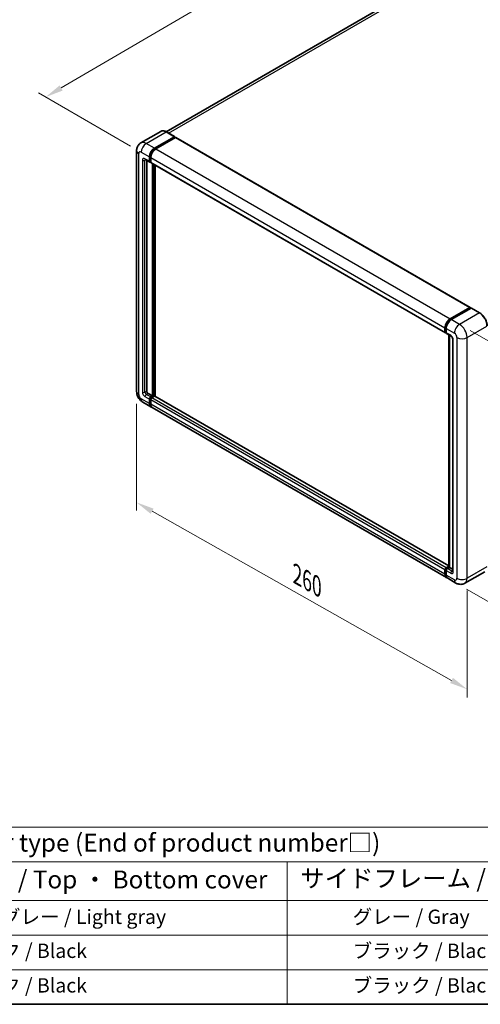
# Model space of a CAD drawing. Units: millimetres. Extents: x 40 to 9103, y -10 to 1254.
# Drawn here: x 417 to 610, y -10 to 403 of the extents above; entities that cross this region are included whole.
import ezdxf

# ---------------------------------------------------------------- set-up
doc = ezdxf.new("R2010")
doc.units = ezdxf.units.MM
for name, color, linetype, lineweight in [('Border (ISO)', 7, 'Continuous', 35), ('Dimension (ISO)', 7, 'Continuous', 18), ('Symbol (ISO)', 7, 'Continuous', 18), ('Visible (ISO)', 7, 'Continuous', 35), ('Visible Narrow (ISO)', 7, 'Continuous', 25)]:
    doc.layers.add(name, color=color, linetype=linetype, lineweight=lineweight)
doc.styles.add('Note Text (TK)', font='MS PGothic.ttf')
doc.styles.add('Note Text (TK2)', font='MS PGothic.ttf')
doc.dimstyles.new('Default - Method 1b (TK)', dxfattribs={"dimscale": 3, "dimtxt": 2.5, "dimasz": 2.5, "dimexe": 1, "dimexo": 1.499999999999999, "dimgap": 1, "dimtad": 1, "dimtoh": 1, "dimrnd": 1e-08, "dimdsep": 46, "dimtxsty": 'Note Text (TK)', "dimcen": 0.09, "dimdle": 5, "dimclrd": 100, "dimclre": 100, "dimclrt": 7, "dimadec": 1, "dimazin": 1, "dimtfac": 1, "dimtmove": 0, "dimatfit": 3, "dimfxl": 1, "dimtolj": 1, "dimlwd": -1, "dimlwe": -1, "dimarcsym": 0})

# ---------------------------------------------------------------- blocks, each defined once
blk = doc.blocks.new('図面枠 tk図枠')
at = {"layer": 'Border (ISO)'}
blk.add_line((14.50000000000001, 8.000000000000007), (405.4999999999999, 8.000000000000007), dxfattribs=at)
blk = doc.blocks.new('テーブル1')
at = {"layer": 'Symbol (ISO)'}
for p, q in [((59.49999999999993, 32.76011696934701), (224.4999999999999, 32.76011696934701)), ((59.49999999999993, 27.93918116241695), (224.4999999999999, 27.93918116241695)), ((177.4999999999999, 27.93918116241695), (177.4999999999999, 22.49824535548687)), ((59.49999999999993, 22.49824535548687), (224.4999999999999, 22.49824535548687)), ((177.4999999999999, 22.49824535548687), (177.4999999999999, 8.000000000000005)), ((59.49999999999993, 17.66549690365792), (224.4999999999999, 17.66549690365792)), ((59.49999999999993, 12.83274845182896), (224.4999999999999, 12.83274845182896)), ((59.49999999999993, 8.000000000000005), (224.4999999999999, 8.000000000000005))]:
    blk.add_line(p, q, dxfattribs=at)
at = {"layer": 'Symbol (ISO)', "color": 7, "attachment_point": 7}
for s, insert, char_height, style in [('色仕様（型番末尾□） / Color type (End of product number□)', (93.61743841876728, 28.57333329111338), 2.5, 'Note Text (TK)'), ('上下カバー / Top ・ Bottom cover', (121.9664448758566, 23.4277775079012), 2.5, 'Note Text (TK)'), ('サイドフレーム / Side frame', (179.3247960894076, 23.58128637410701), 2.5, 'Note Text (TK)'), ('              ライトグレー / Light gray', (120.6999999999999, 18.61403489112854), 2.000000029802322, 'Note Text (TK2)'), ('             グレー / Gray', (178.6999999999999, 18.61988283321261), 2.000000029802322, 'Note Text (TK2)'), ('              ブラック / Black', (120.6999999999999, 13.85730982609093), 2.000000029802322, 'Note Text (TK2)'), ('             ブラック / Black', (178.6999999999999, 13.85730982609093), 2.000000029802322, 'Note Text (TK2)'), ('              ブラック / Black', (120.6999999999999, 9.024561374261978), 2.000000029802322, 'Note Text (TK2)'), ('             ブラック / Black', (178.6999999999999, 9.024561374261978), 2.000000029802322, 'Note Text (TK2)')]:
    blk.add_mtext(s, dxfattribs=dict(at, insert=insert, char_height=char_height, style=style))
blk = doc.blocks.new('*D26')
at = {"layer": 'Defpoints', "color": 0}
for p in [(613.4627113438404, 479.2678440555598), (653.7677978714734, 455.9976914991196), (468.0089905893195, 347.5142796550179)]:
    blk.add_point(p, dxfattribs=at)
at = {"layer": 'Dimension (ISO)', "color": 100}
for p, q in [((649.2832638291035, 458.586838435672), (610.4730219822604, 480.9939420132613)), ((434.3974024919896, 374.4458045835329), (606.9901551771669, 475.478910608103)), ((463.5244565469496, 350.1034265915702), (424.9351569637362, 372.3829690937777))]:
    blk.add_line(p, q, dxfattribs=at)
for points in [[(606.3586662692574, 476.5576699692153), (607.6216440850764, 474.4001512469908), (613.4627113438404, 479.2678440555598)], [(433.7659135840802, 375.5245639446451), (435.0288913998991, 373.3670452224207), (427.9248463253161, 370.6568711360761)]]:
    blk.add_solid(points, dxfattribs=at)
at = {"layer": 'Dimension (ISO)', "color": 7, "insert": (510.6692769193467, 426.9156553461536), "char_height": 7.5, "attachment_point": 4, "rotation": 30.34404057560635, "style": 'Note Text (TK)'}
blk.add_mtext('\\A1;{\\Q-29.656;\\W0.819;\\H0.816x; \\fＭＳ Ｐゴシック|b0|i0;\\H7.5000;350}', dxfattribs=at)
blk = doc.blocks.new('*D27')
at = {"layer": 'Defpoints', "color": 0}
for p in [(466.069650761136, 247.0852002009286), (604.834152748953, 168.7015284318674), (604.8341527489699, 122.1612233189973)]:
    blk.add_point(p, dxfattribs=at)
at = {"layer": 'Dimension (ISO)', "color": 100}
for p, q in [((466.0696507611379, 241.9169032336853), (466.069650761154, 197.0993637765623)), ((472.5998482737792, 196.8561933589818), (598.3039552363434, 125.8499250480733)), ((604.8341527489549, 163.533231464624), (604.8341527489711, 118.7156920075017))]:
    blk.add_line(p, q, dxfattribs=at)
for points in [[(473.2146318952919, 197.9445596110862), (471.9850646522665, 195.7678271068774), (466.0696507611528, 200.5448950880579)], [(598.918738857856, 126.9382913001777), (597.6891716148307, 124.761558795969), (604.8341527489699, 122.1612233189973)]]:
    blk.add_solid(points, dxfattribs=at)
at = {"layer": 'Dimension (ISO)', "color": 7, "insert": (532.0821591739955, 171.0089655009099), "char_height": 7.5, "attachment_point": 4, "rotation": 330.53927088804346, "style": 'Note Text (TK)'}
blk.add_mtext('\\A1;{\\Q-29.461;\\W0.821;\\H0.816x; \\fＭＳ Ｐゴシック|b0|i0;\\H7.5000;260}', dxfattribs=at)
blk = doc.blocks.new('*D28')
at = {"layer": 'Defpoints', "color": 0}
for p in [(601.6521722335755, 275.2543322429143), (600.152172233614, 166.7158246562103), (685.0049859759995, 117.7260298005466)]:
    blk.add_point(p, dxfattribs=at)
at = {"layer": 'Dimension (ISO)', "color": 100}
for p, q in [((606.1169774020071, 272.6765757770411), (689.481522754916, 224.5460330766681)), ((686.4013460229665, 218.7652535040955), (685.1086259289945, 125.2253136837012)), ((604.6169774020454, 164.1380681903372), (687.9815227549537, 116.0075254899645))]:
    blk.add_line(p, q, dxfattribs=at)
for points in [[(685.1514653757741, 218.7825268295947), (687.6512266701588, 218.7479801785964), (686.5049859759616, 226.2645373872502)], [(683.858745281802, 125.2425870092004), (686.358506576187, 125.208040358202), (685.0049859759995, 117.7260298005466)]]:
    blk.add_solid(points, dxfattribs=at)
at = {"layer": 'Dimension (ISO)', "color": 7, "insert": (678.8725578300636, 162.4595549189591), "char_height": 7.5, "attachment_point": 4, "rotation": 89.20822388024473, "style": 'Note Text (TK)'}
blk.add_mtext('\\A1;{\\Q29.208;\\W0.823;\\H0.816x; \\fＭＳ Ｐゴシック|b0|i0;\\H7.5000;177}', dxfattribs=at)

msp = doc.modelspace()

# ---------------------------------------------------------------- linework, layer by layer
at = {"layer": 'Visible (ISO)'}
for p, q in [((645.4404770986363, 452.4736724906879), (478.4758964683102, 356.0766269185565)), ((476.2330097856444, 356.2338269031566), (467.8803109328783, 351.4113939720483)), ((482.0239053439289, 354.0300234385758), (478.5767597856446, 356.0202338545872)), ((473.5774564911628, 349.1983038531818), (481.9301553439288, 354.0207367842902)), ((473.5774564911629, 349.0145921224731), (482.0627378654014, 353.9135716080435)), ((482.4339689255244, 353.69924125555), (474.1077865770529, 348.8921176353337)), ((482.0627378654014, 353.9441902298283), (482.0627378654014, 353.9135716080435)), ((482.0627378654014, 353.9135716080435), (482.4339689255245, 353.69924125555)), ((482.5464689255244, 353.7103852406928), (606.1133789378736, 282.3689964821327)), ((466.0696507611, 348.1266520907138), (466.0696507611365, 247.085200200929)), ((469.75531093288, 344.415270859397), (471.6114662334943, 343.3436190969296)), ((470.3954759758255, 344.0456713995266), (470.3954759758605, 247.2382933098533)), ((471.4561361476047, 343.6869519319195), (471.456136147604, 345.5240692390065)), ((471.6152351733717, 343.778807797274), (471.615235173371, 345.6159251043609)), ((471.9864662334948, 343.3869203671185), (471.7239662334947, 343.5384748127809)), ((471.9864662334942, 345.2178830211587), (471.9864662334948, 343.3807657140716)), ((472.1417963193846, 343.0374328790811), (595.7087063317338, 271.6960441205211)), ((472.7819613623653, 245.2480828938421), (472.7819613623302, 342.6678334192107)), ((472.9410603881324, 245.1562270284878), (472.9410603880971, 342.5759775538563)), ((473.8426215341372, 245.0792298099956), (473.8426215341024, 342.0554609835193)), ((597.6746965894021, 277.5507288767737), (606.0008789378736, 282.3578524969899)), ((597.7135291108744, 277.2997572458888), (606.1988104851129, 282.1987367314592)), ((606.557725528058, 282.0669755900343), (598.2050266752917, 277.2445426589259)), ((606.1599779636408, 282.2659966316356), (606.1599779636408, 282.1763167647336)), ((606.292560485113, 282.1894500771735), (606.5312090237636, 282.0516662791419)), ((610.0986210863424, 280.0860518283087), (606.651475528058, 282.0762622443199)), ((595.553376245844, 272.0393769555115), (595.5533762458434, 273.8764942625986)), ((595.7901403145557, 272.1312328208659), (595.790140314555, 273.9683501279529)), ((596.0837063317329, 273.5703080447505), (596.0837063317337, 271.7331907376636)), ((595.9537888532062, 271.8143532819108), (596.0837063317337, 271.7393453907105)), ((596.2390364176235, 271.3898579026734), (598.0951917182383, 270.3182061402058)), ((597.1159655293162, 173.4638121186283), (597.1159655292812, 270.8835626439977)), ((597.4095315464591, 270.7140722249551), (597.4095315464942, 173.2943216995855)), ((598.7808518900185, 269.1306078859567), (598.7808518900537, 171.7633906103452)), ((470.9258060617506, 246.3197346563097), (472.7819613623653, 245.2480828938421)), ((471.4561361476414, 242.033127606439), (471.4561361476407, 243.870244913526)), ((471.6152351734084, 242.1249834717935), (471.6152351734077, 243.9621007788804)), ((471.9864662335304, 244.7888035670698), (472.7819613623653, 245.2480828938421)), ((471.9864662335305, 244.6050918363611), (472.9410603881324, 245.1562270284878)), ((473.6304894997892, 245.1256084067034), (472.5167963194206, 244.4826173492225)), ((473.312291448255, 244.9418966759944), (472.9410603881324, 245.1562270284878)), ((597.1159655293162, 173.9073314704736), (473.7429894997892, 245.1367523918462)), ((468.6303109329166, 242.6500066824897), (472.0774564912011, 240.6597962664783)), ((471.9864662335306, 243.5640586956783), (471.9864662335315, 241.7269413885914)), ((596.1746965894404, 169.0122212900708), (472.6077865770911, 240.3536100486309)), ((596.0837063317698, 173.1412285906624), (597.1159655293162, 173.7372037162397)), ((595.5533762458807, 170.3855526300313), (595.5533762458799, 172.2226699371182)), ((595.7901403145922, 170.4774084953847), (595.7901403145917, 172.3145258024717)), ((596.0837063317696, 171.9164837192694), (596.0837063317703, 170.0793664121824)), ((596.1225388532418, 172.8902569597762), (597.1159655293162, 173.4638121186283)), ((597.4095315464942, 173.2943216995855), (596.6140364176593, 172.8350423728132)), ((597.1708830078438, 173.4321054976172), (597.1159655293162, 173.4638121186283)), ((597.1708830078438, 173.4321054976172), (597.4095315464943, 173.2943216995856)), ((597.4095315464942, 173.2943216995855), (598.7808518900533, 172.5025895300864)), ((612.2548710863815, 171.4639643530343), (603.9021722336153, 166.6415314219259)), ((600.1521722336145, 166.7158246562104), (596.70502667533, 168.7060350722217))]:
    msp.add_line(p, q, dxfattribs=at)
for centre, major_axis, ratio, start_param, end_param in [((481.9301553439289, 353.8676436753662), (0.0937500000000145, 0.1623797632096073), 0.577350269189626, 5.497787143782558, 7.068583470577034), ((482.4339689255245, 353.5155295248413), (0.1124999999999993, 0.1948557158514988), 0.577350269189626, 0, 0.7853981633974394), ((473.5774564911637, 346.7488141103991), (1.500000000000155, 2.598076211353225), 0.577350269189626, 0.7853981633981233, 2.356194490192994), ((473.5774564911637, 346.7488141103992), (1.38750000000014, 2.403220495501727), 0.5773502691896258, 0.78539816339811, 2.356194490193006), ((474.1077865770538, 346.4426278925511), (-1.499999999999846, -2.598076211353407), 0.5773502691896257, 3.926990816987471, 5.497787143782224), ((471.9864662334942, 343.9931381497679), (-0.3749999999999914, -0.649519052838329), 0.5773502691896266, 5.497787143782446, 7.068583470577424), ((471.9864662334946, 343.9931381497677), (-0.2624999999999926, -0.4546633369868184), 0.5773502691896258, 5.497787143782657, 6.283185307179641), ((472.5167963193846, 343.6869519319194), (-0.3750000000000007, -0.6495190528383294), 0.577350269189626, 5.497787143782109, 6.283185307179625), ((606.0008789378736, 282.1741407662813), (0.1125000000000001, 0.1948557158514988), 0.577350269189626, 5.497787143782442, 7.068583470577704), ((606.292560485113, 282.0363569682497), (-0.0937500000000404, 0.1623797632095167), 0.5773502691893854, 5.497787143781512, 6.283185307179443), ((606.557725528058, 281.9138824811103), (0.0937500000000136, 0.1623797632096081), 0.577350269189626, 0, 0.7853981633974289), ((597.674696589403, 275.101239133991), (1.500000000000156, 2.598076211353227), 0.577350269189626, 0.7853981633981731, 2.356194490192926), ((598.2050266752927, 274.7950529161432), (-1.499999999999846, -2.598076211353406), 0.577350269189626, 3.926990816987421, 5.497787143782311), ((596.0837063317337, 272.3455631733594), (-0.3750000000000002, -0.649519052838329), 0.577350269189626, 5.497787143782197, 7.068583470578039), ((596.6140364176235, 272.0393769555117), (-0.3749999999999712, -0.6495190528382788), 0.577350269189626, 5.497787143782558, 6.283185307179564), ((470.9258060617504, 246.9321070920054), (0.3750000000002732, -0.6495190528381715), 0.5773502691893853, 3.926990816986839, 5.497787143781742), ((471.9864662335306, 244.1764311313741), (0.3750000000000401, 0.649519052838309), 0.577350269189626, 0.7853981633981233, 2.356194490193061), ((471.9864662335306, 244.1764311313741), (0.2625000000000211, 0.4546633369868042), 0.577350269189626, 0.7853981633980514, 2.356194490192915), ((472.5167963194206, 243.8702449135268), (-0.3749999999999619, -0.6495190528383517), 0.5773502691896261, 3.926990816986869, 5.497787143782772), ((473.6304894997893, 244.9418966759947), (0.1124999999999986, 0.1948557158514989), 0.5773502691896262, 0, 0.7853981633977645), ((473.5774564912011, 243.2578724778316), (-1.500000000000001, -2.598076211353316), 0.577350269189626, 5.49778714378257, 6.460895908025364), ((473.5774564912011, 243.2578724778316), (-1.38750000000001, -2.403220495501833), 0.5773502691896261, 5.497787143782557, 6.253558932583115), ((474.1077865770912, 242.9516862599843), (-1.499999999999999, -2.598076211353311), 0.5773502691896261, 5.497787143782636, 6.283185307179572), ((596.0837063317698, 172.5288561549666), (0.3750000000000394, 0.6495190528383069), 0.5773502691896261, 0.7853981633976206, 2.35619449019336), ((597.6746965894403, 171.6102975014241), (-1.500000000000003, -2.598076211353316), 0.5773502691896262, 5.497787143782614, 6.460895908023832), ((596.6140364176599, 172.2226699371174), (-0.374999999999961, -0.6495190528383521), 0.577350269189633, 3.926990816987263, 5.49778714378229), ((598.2050266753299, 171.304111283575), (-1.499999999999981, -2.598076211353282), 0.577350269189626, 5.497787143782551, 6.283185307179564)]:
    msp.add_ellipse(centre, major_axis=major_axis, ratio=ratio, start_param=start_param, end_param=end_param, dxfattribs=at)
for points, knots in [([(478.5767597856446, 356.0202338545872), (478.4097305722725, 356.11666821589), (478.2418361201535, 356.1984402707183), (477.9077265633738, 356.3302343528936), (477.7415019663854, 356.3802603001434), (477.4141946734145, 356.4464304840988), (477.2530901408067, 356.4625654879122), (476.9400096010534, 356.4591219020127), (476.7880231996829, 356.439502418957), (476.498311543137, 356.3637171004435), (476.3606369871964, 356.3075125023287), (476.2330097856444, 356.2338269031566)], [0, 0, 0, 0, 0.1570796326795313, 0.1570796326795313, 0.3141592653590626, 0.3141592653590626, 0.4712388980385941, 0.4712388980385941, 0.6283185307181253, 0.6283185307181253, 0.7853981633976566, 0.7853981633976566, 0.7853981633976566, 0.7853981633976566]), ([(466.0696507611, 348.1266520907138), (466.0696507610999, 348.3268145345395), (466.0830564029837, 348.5352519403248), (466.1478429678798, 348.9701733504257), (466.1992534381727, 349.1968734413067), (466.3562886940854, 349.6642814320587), (466.4622317611393, 349.9052646385132), (466.7454368290194, 350.3835632030637), (466.9233716160028, 350.6207342811101), (467.353283343134, 351.0557871830346), (467.6054215756892, 351.2526865276777), (467.8803109328783, 351.4113939720483)], [4.712388980384689, 4.712388980384689, 4.712388980384689, 4.712388980384689, 4.869468613064137, 4.869468613064137, 5.026548245743585, 5.026548245743585, 5.183627878423033, 5.183627878423033, 5.340707511102481, 5.340707511102481, 5.497787143781929, 5.497787143781929, 5.497787143781929, 5.497787143781929]), ([(469.6503607338388, 344.4595720684668), (469.6503607338388, 344.4595720684668), (469.6515629615529, 344.459431169837), (469.6595408509377, 344.4578183172684), (469.6717425404632, 344.4547032496425), (469.7066117122972, 344.4409486281275), (469.7292273272804, 344.4303302361114), (469.75531093288, 344.415270859397)], [5.902696792049801, 5.902696792049801, 5.902696792049801, 5.902696792049801, 5.969026041820524, 5.969026041820524, 6.126105674500055, 6.126105674500055, 6.283185307179586, 6.283185307179586, 6.283185307179586, 6.283185307179586]), ([(595.790140314555, 273.9683501279529), (595.790140314555, 274.2065943426955), (595.8226529073236, 274.4596514330706), (595.9472516137237, 274.9743877660848), (596.0393793422897, 275.2360011376419), (596.2742765563652, 275.7449433508079), (596.4170223685962, 275.9921863501601), (596.7403306472185, 276.4500844114105), (596.9208306086734, 276.6606760505205), (597.3043059961145, 277.025949862049), (597.5072035686024, 277.1806351385174), (597.7135291108744, 277.2997572458888)], [3.141592653589792, 3.141592653589792, 3.141592653589792, 3.141592653589792, 3.455751918948771, 3.455751918948771, 3.769911184307751, 3.769911184307751, 4.084070449666731, 4.084070449666731, 4.39822971502571, 4.39822971502571, 4.712388980384689, 4.712388980384689, 4.712388980384689, 4.712388980384689]), ([(613.2417690802107, 274.6419598072236), (613.2417690802106, 275.0276972524347), (613.1890288550749, 275.439902169275), (612.9854868845898, 276.2807652129524), (612.8346562805139, 276.709304770856), (612.4496000549874, 277.5435903897129), (612.2154223705656, 277.9491980371302), (611.6854379433863, 278.6998093197496), (611.3897271017529, 279.0447022334993), (610.7632893300672, 279.6414062725142), (610.4326795130863, 279.893183105703), (610.0986210863424, 280.0860518283087)], [1.570796326794896, 1.570796326794896, 1.570796326794896, 1.570796326794896, 1.884955592153876, 1.884955592153876, 2.199114857512855, 2.199114857512855, 2.513274122871834, 2.513274122871834, 2.827433388230813, 2.827433388230813, 3.141592653589793, 3.141592653589793, 3.141592653589793, 3.141592653589793]), ([(595.9537888532062, 271.8143532819108), (595.9302269083042, 271.8279567771426), (595.9085891922061, 271.8448170973491), (595.8711106486688, 271.8827438346228), (595.8552598479754, 271.9037487379306), (595.8293653604861, 271.9474813458555), (595.819279707602, 271.9701998927134), (595.8038874908841, 272.016014095693), (595.7985610909878, 272.0391267902251), (595.7916884118682, 272.0852640611034), (595.7901403145557, 272.1083019507568), (595.7901403145557, 272.1312328208659)], [2.356194490192761, 2.356194490192761, 2.356194490192761, 2.356194490192761, 2.513274122872165, 2.513274122872165, 2.670353755551569, 2.670353755551569, 2.827433388230973, 2.827433388230973, 2.984513020910377, 2.984513020910377, 3.14159265358978, 3.14159265358978, 3.14159265358978, 3.14159265358978]), ([(598.0951917182383, 270.3182061402058), (598.1295188839728, 270.2983873418284), (598.1698008086692, 270.2708648555472), (598.2586687810303, 270.198036338499), (598.3076512497196, 270.151515985366), (598.4076052099693, 270.0408490616675), (598.4584781199393, 269.9757243572072), (598.5540115963024, 269.833308918866), (598.5983657564153, 269.7556667979686), (598.673617439443, 269.5987637678606), (598.7045133619343, 269.5195105435511), (598.749681217991, 269.3720810807686), (598.7645369346152, 269.3035998594841), (598.7784351911632, 269.2010958511699), (598.7808518900185, 269.1628692067216), (598.7808518900187, 269.1306078859567)], [3.141592653589765, 3.141592653589765, 3.141592653589765, 3.141592653589765, 3.348316320067317, 3.348316320067317, 3.571777792848934, 3.571777792848934, 3.810832397366205, 3.810832397366205, 4.058806714961324, 4.058806714961324, 4.30647120992382, 4.30647120992382, 4.544135123945525, 4.544135123945525, 4.712388980384689, 4.712388980384689, 4.712388980384689, 4.712388980384689]), ([(468.6303109329166, 242.6500066824897), (468.2836194104436, 242.8501691263152), (467.9912979928125, 243.0793636291417), (467.4755173771528, 243.5706628299889), (467.2523957440833, 243.8336821814732), (466.859972461441, 244.3894670845909), (466.6908984224964, 244.6823119102836), (466.4057862186774, 245.300052893647), (466.2895655951399, 245.6247915717612), (466.1219783141766, 246.3171202881256), (466.0696507611366, 246.6848753132777), (466.0696507611365, 247.085200200929)], [3.141592653589793, 3.141592653589793, 3.141592653589793, 3.141592653589793, 3.455751918948772, 3.455751918948772, 3.769911184307752, 3.769911184307752, 4.084070449666731, 4.084070449666731, 4.398229715025711, 4.398229715025711, 4.712388980384691, 4.712388980384691, 4.712388980384691, 4.712388980384691]), ([(595.7901403145917, 172.3145258024718), (595.7901403145917, 172.3603875426901), (595.7962690390563, 172.4058605115887), (595.8178982705631, 172.4952141785205), (595.8334570310737, 172.5390977417994), (595.8724946649957, 172.6236789910204), (595.8959815135001, 172.6643594059397), (595.9497122070482, 172.7404576132303), (595.979937107401, 172.7758736767232), (596.0465050371317, 172.8392819741385), (596.0828214211512, 172.8673260896669), (596.1225388532418, 172.8902569597762)], [3.141592653589812, 3.141592653589812, 3.141592653589812, 3.141592653589812, 3.455751918948788, 3.455751918948788, 3.769911184307764, 3.769911184307764, 4.084070449666739, 4.084070449666739, 4.398229715025715, 4.398229715025715, 4.71238898038469, 4.71238898038469, 4.71238898038469, 4.71238898038469]), ([(596.2296444327801, 169.270789379402), (596.2174238269455, 169.282083670568), (596.2054409787501, 169.2936754338433), (596.1259978549971, 169.3740685921255), (596.066486655779, 169.4521354424792), (595.9649536690879, 169.6236121824694), (595.922890682113, 169.7170116196774), (595.8560137279484, 169.9160677016502), (595.8311804464873, 170.0217398317398), (595.79824451678, 170.2428434048978), (595.7901403145923, 170.3582863880136), (595.7901403145923, 170.4774084953848)], [2.48603870839042, 2.48603870839042, 2.48603870839042, 2.48603870839042, 2.513274122872169, 2.513274122872169, 2.670353755551574, 2.670353755551574, 2.827433388230979, 2.827433388230979, 2.984513020910383, 2.984513020910383, 3.141592653589788, 3.141592653589788, 3.141592653589788, 3.141592653589788]), ([(598.7808518900537, 171.7633906103453), (598.7808518900537, 171.7332718569165), (598.7787398797954, 171.7083769638108), (598.77321714553, 171.6713020644363), (598.7698140284656, 171.6591775575253), (598.7672218550701, 171.6514620763651), (598.7667427630059, 171.6503504673087), (598.7667427630059, 171.6503504673087)], [4.712388980384695, 4.712388980384695, 4.712388980384695, 4.712388980384695, 4.869468613064141, 4.869468613064141, 5.026548245743587, 5.026548245743587, 5.092877495514057, 5.092877495514057, 5.092877495514057, 5.092877495514057]), ([(603.9021722336153, 166.6415314219259), (603.6272828764261, 166.4828239775552), (603.330693925699, 166.3629155352184), (602.7389711970764, 166.2081275090996), (602.4446076249536, 166.1726170023782), (601.888786383519, 166.1665035013883), (601.6271172713167, 166.1952457171922), (601.1438124494372, 166.2929531916577), (600.9217791765474, 166.361780463804), (600.512732904302, 166.5231343578303), (600.325517994851, 166.6157434342975), (600.1521722336145, 166.7158246562104)], [5.497787143781928, 5.497787143781928, 5.497787143781928, 5.497787143781928, 5.654866776461459, 5.654866776461459, 5.811946409140991, 5.811946409140991, 5.969026041820522, 5.969026041820522, 6.126105674500053, 6.126105674500053, 6.283185307179586, 6.283185307179586, 6.283185307179586, 6.283185307179586])]:
    msp.add_open_spline(points, degree=3, knots=knots, dxfattribs=at)
at = {"layer": 'Visible Narrow (ISO)'}
for p, q in [((479.4660049144785, 355.5068279400794), (647.1279770986362, 452.3065127135464)), ((470.1303109328785, 351.1885142691931), (478.4830097856445, 356.0109472003015)), ((478.4830097856445, 356.0109472003015), (481.9301553439288, 354.0207367842902)), ((473.5774564911628, 349.1983038531818), (470.1303109328785, 351.1885142691931)), ((482.4339689255244, 353.69924125555), (606.0008789378736, 282.3578524969899)), ((468.0089905893196, 347.5142796550179), (471.456136147604, 345.5240692390065)), ((473.954251090669, 348.7970496590191), (473.5774564911629, 349.0145921224731)), ((474.1077865770529, 348.8921176353337), (597.6746965894021, 277.5507288767737)), ((466.9483304175768, 245.8604553295374), (466.9483304175403, 346.9019072193223)), ((468.5393206752106, 344.1462312586916), (468.5393206752459, 246.7790139830808)), ((471.4561361476047, 343.6869519319195), (469.5999808469901, 344.7586036943871)), ((469.5999808469905, 344.1462312586919), (469.9106410187697, 344.3255909924952)), ((469.5999808470256, 246.779013983081), (469.5999808469905, 344.1462312586919)), ((471.9920297728769, 345.398382640907), (471.615235173371, 345.6159251043609)), ((471.9864662334948, 343.5644774447803), (471.6152351733717, 343.778807797274)), ((471.9864662334942, 345.2178830211587), (595.5533762458434, 273.8764942625986)), ((471.9864662334948, 343.3807657140716), (595.553376245844, 272.0393769555115)), ((473.3388079525147, 342.3463378904703), (473.3388079525497, 244.957205986887)), ((473.6039729954947, 245.110299095811), (473.6039729954597, 342.1932447815464)), ((597.8072791108743, 277.2904705916031), (606.292560485113, 282.1894500771735)), ((606.557725528058, 282.0669755900343), (610.0048710863424, 280.076765174023)), ((597.8072791108743, 277.2904705916031), (598.0514911889076, 277.1494746826113)), ((601.6521722335762, 275.2543322429146), (598.2050266752917, 277.2445426589259)), ((610.0048710863424, 280.076765174023), (601.6521722335762, 275.2543322429146)), ((595.8450577930832, 272.054686266404), (595.8450577930824, 273.891803573491)), ((595.8450577930824, 273.891803573491), (596.0892698711157, 273.7508076644992)), ((596.0837063317329, 273.5703080447505), (599.5308518900174, 271.5800976287392)), ((604.8341527489171, 269.7429803216532), (613.1868516016831, 274.5654132527616)), ((595.8450577930832, 272.054686266404), (596.0837063317337, 271.9169024683724)), ((597.9398616323483, 270.6615389751959), (596.0837063317337, 271.7331907376636)), ((597.1708830078438, 173.4321054976172), (597.1708830078086, 270.8518560229866)), ((599.0005218041638, 171.4572043924974), (599.0005218041287, 268.8244216681088)), ((600.5915120617977, 269.7429803216522), (600.591512061834, 168.7015284318666)), ((604.8341527489534, 168.7015284318676), (604.834152748917, 269.7429803216532)), ((471.4561361476414, 242.033127606439), (468.008990589357, 244.0233380224503)), ((469.5999808470256, 246.779013983081), (470.3954759758605, 247.2382933098533)), ((469.599980847026, 244.9418966759937), (471.4561361476407, 243.870244913526)), ((470.1303109329158, 245.8604553295374), (470.9258060617506, 246.3197346563097)), ((471.9864662335304, 244.7888035670698), (470.1303109329158, 245.8604553295374)), ((472.0053405294156, 243.7368733465769), (471.6152351734077, 243.9621007788804)), ((472.3765715895382, 244.3798644040578), (471.9864662335305, 244.6050918363611)), ((596.0837063317698, 173.1412285906624), (472.5167963194206, 244.4826173492225)), ((597.1159655293162, 173.8312355800469), (473.6304894997892, 245.1256084067034)), ((471.9864662335315, 241.9106531192998), (471.6152351734084, 242.1249834717935)), ((595.5533762458799, 172.2226699371182), (471.9864662335306, 243.5640586956783)), ((595.5533762458807, 170.3855526300313), (471.9864662335315, 241.7269413885914)), ((613.1868516017195, 173.5239613629761), (604.8341527489534, 168.7015284318676)), ((595.8450577931198, 170.4008619409227), (595.845057793119, 172.2379792480097)), ((595.845057793119, 172.2379792480098), (596.102580627655, 172.0892983701681)), ((595.8450577931198, 170.4008619409227), (596.0837063317701, 170.2630781428912)), ((596.0837063317696, 171.9164837192694), (597.9398616323843, 170.8448319568018)), ((599.5308518900547, 168.0891559961711), (596.0837063317703, 170.0793664121824)), ((596.2162888532418, 172.8809703054905), (597.1708830078438, 173.4321054976172)), ((596.2162888532418, 172.8809703054905), (596.4738116877779, 172.7322894276487)), ((598.4701917182741, 171.7633906103456), (596.6140364176593, 172.8350423728132)), ((598.4701917182741, 171.7633906103456), (598.7808518900536, 171.9427503441492))]:
    msp.add_line(p, q, dxfattribs=at)
for centre, major_axis, ratio, start_param, end_param in [((478.4830097856459, 352.3367125861275), (-2.250000000001397, 3.897114317029152), 0.5773502691893854, 5.497787143781952, 6.283185307179598), ((478.4830097856445, 355.8578540913775), (0.0937500000000171, 0.1623797632096531), 0.577350269189626, 0, 0.7853981633971303), ((470.1303109328797, 347.5142796550191), (-2.250000000001401, 3.897114317029151), 0.5773502691893856, 5.497787143781931, 6.283185307179591), ((470.1303109328793, 348.7390245264105), (1.500000000000153, 2.598076211353221), 0.5773502691896254, 0.7853981633981242, 2.356194490193015), ((469.0696507611, 348.1266520907149), (-3.000000000000007, -1.0823e-12), 0.577350269189866, 0, 0.7853981633972209), ((468.0089905893201, 346.2895347836265), (-0.7500000000004644, 1.299038105676379), 0.5773502691893854, 5.497787143781964, 7.068583470576829), ((473.9752040555811, 346.5191744470132), (-1.387499999999874, -2.403220495501931), 0.577350269189626, 4.129998901453468, 5.294779059315415), ((469.5999808469905, 343.5338588229959), (-0.7500000000004649, 1.29903810567638), 0.5773502691893854, 5.497787143781915, 7.068583470576829), ((469.0696507611005, 344.4524174765397), (-0.75, -2.258e-13), 0.5773502691898661, 0.7853981633974528, 2.356194490192423), ((470.1303109328799, 345.0647899122353), (-0.3750000000000262, -0.6495190528383273), 0.577350269189626, 5.497787143782722, 6.283185307179787), ((470.1303109328804, 343.840045040844), (-0.3750000000002515, 0.6495190528382235), 0.5773502691893853, 0.167905729192892, 0.785398163397268), ((597.8072791108752, 275.0246925795291), (1.387500000000149, 2.403220495501741), 0.5773502691896258, 0.78539816339811, 2.356194490192983), ((597.8072791108744, 277.1373774826792), (-0.0937500000000471, 0.1623797632095283), 0.5773502691893854, 5.497787143782316, 6.283185307179443), ((610.0048710863424, 279.9236720650991), (0.0937500000000181, 0.1623797632096108), 0.5773502691896258, 4.58e-14, 0.7853981633974684), ((610.0048710863437, 276.402530559849), (2.250000000001182, -3.897114317029311), 0.5773502691893853, 0.7853981633974794, 2.356194490192395), ((595.977640314555, 273.9683501279531), (-0.1875000000000084, -6.76e-14), 0.5773502691898661, 0, 0.7853981633968417), ((601.6521722335771, 272.8048425001319), (1.500000000000167, 2.598076211353244), 0.577350269189626, 0.7853981633980736, 2.356194490192994), ((601.6521722335775, 271.5800976287405), (-2.250000000001643, 3.897114317029032), 0.5773502691893854, 3.926990816986814, 5.497787143781708), ((595.9776403145556, 272.131232820866), (-0.1874999999999851, -6.76e-14), 0.5773502691898662, 0, 0.785398163397244), ((596.2162888532062, 272.2690166188976), (-0.2624999999999872, -0.454663336986817), 0.5773502691896258, 5.497787143782439, 6.283185307179601), ((598.4701917182383, 270.967725193044), (-0.3749999999999545, -0.6495190528382773), 0.5773502691896258, 5.497787143782229, 6.283185307179467), ((597.9398616323488, 269.4367941038046), (-0.7500000000005463, 1.299038105676341), 0.5773502691893854, 3.926990816986794, 5.497787143781742), ((599.5308518900185, 269.130607885957), (-0.7500000000000007, -2.734e-13), 0.5773502691898661, 0, 0.7853981633972192), ((599.530851890018, 270.3553527573479), (0.7500000000003918, -1.299038105676433), 0.5773502691893853, 0.7853981633974847, 2.356194490192395), ((602.7128324053572, 270.9677251930447), (3.000000000000013, 1.2617e-12), 0.5773502691898661, 3.926990816986782, 5.497787143781666), ((469.0696507611364, 247.08520020093), (-3.000000000000003, -1.0825e-12), 0.5773502691898659, 0, 0.7853981633972209), ((468.0089905893566, 245.2480828938417), (-0.7500000000003869, 1.299038105676424), 0.5773502691893855, 0.785398163397459, 2.356194490192343), ((470.1303109329166, 245.2480828938429), (-1.499999999999976, -2.598076211353275), 0.577350269189626, 5.49778714378256, 6.283185307179598), ((469.5999808470256, 246.166641547385), (0.7500000000005409, -1.299038105676334), 0.5773502691893853, 3.926990816986794, 5.497787143781692), ((469.0696507611358, 247.085200200929), (-0.749999999999996, -2.257e-13), 0.5773502691898661, 0.7853981633974528, 2.356194490192336), ((470.1303109329155, 246.4728277652331), (-0.3750000000001938, 0.6495190528382125), 0.5773502691893854, 0.7853981633975274, 2.356194490192393), ((470.130310932916, 245.2480828938418), (-0.3749999999999591, -0.6495190528383477), 0.577350269189626, 3.92699081698737, 5.497787143782335), ((472.3842137979481, 243.9467914679882), (-0.2624999999999701, -0.4546633369868406), 0.577350269189626, 4.032778296870048, 5.39199966390309), ((595.9776403145916, 172.3145258024718), (-0.1874999999999985, -6.76e-14), 0.5773502691898662, 0, 0.7853981633974181), ((595.9776403145923, 170.4774084953848), (-0.1875000000000767, -6.76e-14), 0.5773502691898662, 0, 0.7853981633971899), ((596.2162888532421, 172.4523096005035), (0.2625000000000227, 0.4546633369868066), 0.5773502691896258, 0.7853981633981953, 2.356194490193029), ((597.8072791109125, 171.533750946961), (-1.387499999999999, -2.403220495501817), 0.5773502691896258, 5.497787143782544, 6.131628928301298), ((596.2162888532418, 172.7278771965666), (-0.0937500000000537, 0.1623797632095398), 0.5773502691893854, 5.497787143781512, 6.283185307179197), ((598.4701917182742, 171.15101817465), (-0.3749999999999551, -0.6495190528383405), 0.577350269189626, 3.92699081698727, 5.497787143782241), ((597.9398616323838, 172.0695768281931), (0.7500000000004695, -1.299038105676388), 0.5773502691893851, 5.497787143781915, 7.068583470576832), ((598.4701917182738, 172.3757630460415), (0.3750000000003448, -0.6495190528383848), 0.5773502691893851, 5.497787143781915, 6.115279577986549), ((599.5308518900536, 171.7633906103455), (-0.7500000000000059, -2.663e-13), 0.5773502691898661, 1.95e-14, 0.7853981633972466), ((599.5308518900544, 169.3139008675624), (0.750000000000469, -1.299038105676386), 0.5773502691893855, 5.497787143781913, 7.068583470576875), ((601.6521722336144, 169.3139008675637), (-1.500000000000011, -2.598076211353344), 0.577350269189625, 5.497787143782556, 6.283185307179584), ((602.7128324053937, 169.9262733032592), (3.000000000000011, 1.2605e-12), 0.5773502691898662, 3.926990816986771, 5.497787143781692), ((601.652172233614, 170.538645738955), (2.250000000001423, -3.897114317029209), 0.5773502691893854, 2.79e-14, 0.7853981633972476)]:
    msp.add_ellipse(centre, major_axis=major_axis, ratio=ratio, start_param=start_param, end_param=end_param, dxfattribs=at)

# ---------------------------------------------------------------- block references
at = {"xscale": 3, "yscale": 3, "zscale": 3}
for name in ['図面枠 tk図枠', 'テーブル1']:
    msp.add_blockref(name, (-3.148724078902915, -34.04480649576001), dxfattribs=at)

# ---------------------------------------------------------------- dimensions: what is measured, and where the dimension line sits
at = {"layer": 'Dimension (ISO)', "color": 100}
for base, p1, p2, angle, text, override, picture, middle in [((613.4627113438404, 479.2678440555598), (468.0089905893196, 347.5142796550179), (653.7677978714734, 455.9976914991195), 210.3440405756063, '{\\Q-29.656;\\W0.819;\\H0.816x; \\fＭＳ Ｐゴシック|b0|i0;\\H7.5000;350}', {"dimgap": 1, "dimtoh": 0, "dimdec": 2, "dimlfac": 1.626386976558528, "dimtol": 0, "dimlim": 0, "dimtp": 0, "dimtm": 0, "dimtdec": 2, "dimtofl": 0, "dimatfit": 1}, '*D26', (520.6937788345782, 424.9623575958179)), ((685.0049859759995, 117.7260298005466), (601.6521722335758, 275.2543322429143), (600.152172233614, 166.7158246562104), 89.20822388024474, '{\\Q29.208;\\W0.823;\\H0.816x; \\fＭＳ Ｐゴシック|b0|i0;\\H7.5000;177}', {"dimgap": 1, "dimtoh": 0, "dimdec": 2, "dimlfac": 1.620018446425831, "dimtol": 0, "dimlim": 0, "dimtp": 0, "dimtm": 0, "dimtdec": 2, "dimtofl": 0, "dimatfit": 1}, '*D28', (685.7549859759806, 171.9952835938987)), ((604.8341527489699, 122.1612233189973), (466.069650761136, 247.0852002009287), (604.834152748953, 168.7015284318674), 150.5392708880434, '{\\Q-29.461;\\W0.821;\\H0.816x; \\fＭＳ Ｐゴシック|b0|i0;\\H7.5000;260}', {"dimgap": 1, "dimtoh": 0, "dimdec": 2, "dimlfac": 1.624144160891428, "dimtol": 0, "dimlim": 0, "dimtp": 0, "dimtm": 0, "dimtdec": 2, "dimtofl": 0, "dimatfit": 1}, '*D27', (535.4519017550613, 161.3530592035276))]:
    dim = msp.add_linear_dim(base=base, p1=p1, p2=p2, angle=angle, text=text, dimstyle='Default - Method 1b (TK)', override=override, dxfattribs=at)
    dim.commit()
    dim.dimension.update_dxf_attribs({"geometry": picture, "text_midpoint": middle, "dimtype": 160})

doc.saveas('drawing.dxf')
